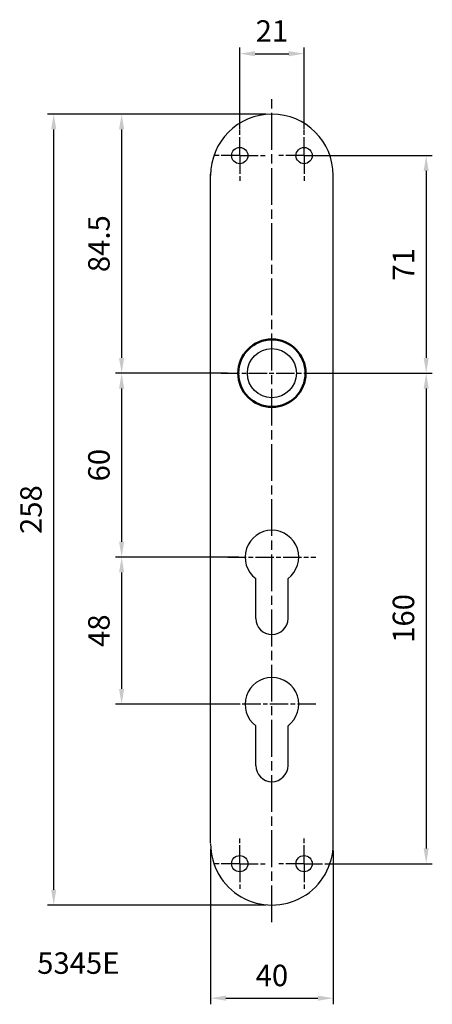
# Model space of a CAD drawing. Extents: x 49 to 184, y 11 to 332.
import ezdxf

# ---------------------------------------------------------------- set-up
doc = ezdxf.new("R2010")
doc.units = 0
doc.linetypes.add('AM_ISO08W050', pattern=[18, 12, -1.5, 3, -1.5])
doc.linetypes.add('AM_ISO08W050x2', pattern=[9, 6, -0.75, 1.5, -0.75])
doc.layers.get('Defpoints').update_dxf_attribs({"linetype": 'CONTINUOUS'})
doc.layers.add('1', color=4, linetype='CONTINUOUS')
for name, color, linetype, lineweight in [('AM_0', 7, 'CONTINUOUS', 50), ('AM_5', 3, 'CONTINUOUS', 25), ('AM_6', 2, 'CONTINUOUS', 35), ('AM_7', 1, 'AM_ISO08W050', 25)]:
    doc.layers.add(name, color=color, linetype=linetype, lineweight=lineweight)
doc.styles.get("Standard").update_dxf_attribs({"font": 'ISOCP'})
doc.dimstyles.new('AM_ISO', dxfattribs={"dimtxt": 3.5, "dimasz": 2.5, "dimexe": 1, "dimexo": 1, "dimgap": 1.5, "dimtad": 1, "dimdsep": 46, "dimtxsty": 'STANDARD', "dimcen": 0, "dimclrd": 256, "dimclre": 256, "dimclrt": 2, "dimadec": 0, "dimazin": 2, "dimtp": 0.1, "dimtm": 0.1, "dimtfac": 0.71, "dimtdec": 3, "dimtmove": 0, "dimatfit": 3, "dimfxl": 1, "dimtzin": 0, "dimlwd": -1, "dimlwe": -1, "dimarcsym": 0})

# ---------------------------------------------------------------- blocks, each defined once
blk = doc.blocks.new('*D25')
at = {"layer": 'AM_5'}
for p, q in [((120.87, 296.19), (120.87, 322.89)), ((141.87, 296.19), (141.87, 322.89)), ((125.87, 320.89), (136.87, 320.89))]:
    blk.add_line(p, q, dxfattribs=at)
for points in [[(125.87, 321.72), (125.87, 320.06), (120.87, 320.89)], [(136.87, 321.72), (136.87, 320.06), (141.87, 320.89)]]:
    blk.add_solid(points, dxfattribs=at)
at = {"layer": 'Defpoints', "color": 0}
for p in [(141.87, 320.89), (120.87, 294.19), (141.87, 294.19)]:
    blk.add_point(p, dxfattribs=at)
at = {"layer": 'AM_5', "color": 2, "insert": (131.37, 327.39), "char_height": 7, "attachment_point": 5}
blk.add_mtext('21', dxfattribs=at)
blk = doc.blocks.new('*D26')
at = {"layer": 'AM_5'}
for p, q in [((147.7, 287.67), (183.67, 287.67)), ((181.67, 282.67), (181.67, 221.67)), ((147.7, 216.67), (183.67, 216.67))]:
    blk.add_line(p, q, dxfattribs=at)
for points in [[(180.84, 282.67), (182.5, 282.67), (181.67, 287.67)], [(180.84, 221.67), (182.5, 221.67), (181.67, 216.67)]]:
    blk.add_solid(points, dxfattribs=at)
at = {"layer": 'Defpoints', "color": 0}
for p in [(145.7, 287.67), (145.7, 216.67), (181.67, 216.67)]:
    blk.add_point(p, dxfattribs=at)
at = {"layer": 'AM_5', "color": 2, "insert": (175.17, 252.17), "char_height": 7, "attachment_point": 5, "rotation": 90}
blk.add_mtext('71', dxfattribs=at)
blk = doc.blocks.new('*D27')
at = {"layer": 'AM_5'}
for p, q in [((151, 216.67), (183.67, 216.67)), ((181.67, 211.67), (181.67, 61.67)), ((149.02, 56.67), (183.67, 56.67))]:
    blk.add_line(p, q, dxfattribs=at)
for points in [[(180.84, 211.67), (182.5, 211.67), (181.67, 216.67)], [(180.84, 61.67), (182.5, 61.67), (181.67, 56.67)]]:
    blk.add_solid(points, dxfattribs=at)
at = {"layer": 'Defpoints', "color": 0}
for p in [(149, 216.67), (147.02, 56.67), (181.67, 56.67)]:
    blk.add_point(p, dxfattribs=at)
at = {"layer": 'AM_5', "color": 2, "insert": (175.17, 136.67), "char_height": 7, "attachment_point": 5, "rotation": 90}
blk.add_mtext('160', dxfattribs=at)
blk = doc.blocks.new('*D28')
at = {"layer": 'AM_5'}
for p, q in [((129.37, 301.17), (58.22, 301.17)), ((60.22, 48.17), (60.22, 296.17)), ((129.37, 43.17), (58.22, 43.17))]:
    blk.add_line(p, q, dxfattribs=at)
for points in [[(59.38, 296.17), (61.05, 296.17), (60.22, 301.17)], [(59.38, 48.17), (61.05, 48.17), (60.22, 43.17)]]:
    blk.add_solid(points, dxfattribs=at)
at = {"layer": 'Defpoints', "color": 0}
for p in [(60.22, 301.17), (131.37, 301.17), (131.37, 43.17)]:
    blk.add_point(p, dxfattribs=at)
at = {"layer": 'AM_5', "color": 2, "insert": (53.71, 172.17), "char_height": 7, "attachment_point": 5, "rotation": 90}
blk.add_mtext('258', dxfattribs=at)
blk = doc.blocks.new('*D29')
at = {"layer": 'AM_5'}
for p, q in [((129.37, 301.17), (80.36, 301.17)), ((82.36, 296.17), (82.36, 221.67)), ((116.93, 216.67), (80.36, 216.67))]:
    blk.add_line(p, q, dxfattribs=at)
for points in [[(81.52, 296.17), (83.19, 296.17), (82.36, 301.17)], [(81.52, 221.67), (83.19, 221.67), (82.36, 216.67)]]:
    blk.add_solid(points, dxfattribs=at)
at = {"layer": 'Defpoints', "color": 0}
for p in [(131.37, 301.17), (82.36, 216.67), (118.93, 216.67)]:
    blk.add_point(p, dxfattribs=at)
at = {"layer": 'AM_5', "color": 2, "insert": (75.86, 258.92), "char_height": 7, "attachment_point": 5, "rotation": 90}
blk.add_mtext('84.5', dxfattribs=at)
blk = doc.blocks.new('*D30')
at = {"layer": 'AM_5'}
for p, q in [((116.93, 216.67), (80.36, 216.67)), ((82.36, 211.67), (82.36, 161.67)), ((116.93, 156.67), (80.36, 156.67))]:
    blk.add_line(p, q, dxfattribs=at)
for points in [[(81.52, 211.67), (83.19, 211.67), (82.36, 216.67)], [(81.52, 161.67), (83.19, 161.67), (82.36, 156.67)]]:
    blk.add_solid(points, dxfattribs=at)
at = {"layer": 'Defpoints', "color": 0}
for p in [(118.93, 216.67), (82.36, 156.67), (118.93, 156.67)]:
    blk.add_point(p, dxfattribs=at)
at = {"layer": 'AM_5', "color": 2, "insert": (75.86, 186.67), "char_height": 7, "attachment_point": 5, "rotation": 90}
blk.add_mtext('60', dxfattribs=at)
blk = doc.blocks.new('*D31')
at = {"layer": 'AM_5'}
for p, q in [((120.62, 156.67), (80.36, 156.67)), ((82.36, 151.67), (82.36, 113.67)), ((120.62, 108.67), (80.36, 108.67))]:
    blk.add_line(p, q, dxfattribs=at)
for points in [[(81.52, 151.67), (83.19, 151.67), (82.36, 156.67)], [(81.52, 113.67), (83.19, 113.67), (82.36, 108.67)]]:
    blk.add_solid(points, dxfattribs=at)
at = {"layer": 'Defpoints', "color": 0}
for p in [(122.62, 156.67), (82.36, 108.67), (122.62, 108.67)]:
    blk.add_point(p, dxfattribs=at)
at = {"layer": 'AM_5', "color": 2, "insert": (75.86, 132.67), "char_height": 7, "attachment_point": 5, "rotation": 90}
blk.add_mtext('48', dxfattribs=at)
blk = doc.blocks.new('*D32')
at = {"layer": 'AM_5'}
for p, q in [((111.37, 61.36), (111.37, 10.8)), ((151.37, 60.97), (151.37, 10.8)), ((116.37, 12.8), (146.37, 12.8))]:
    blk.add_line(p, q, dxfattribs=at)
for points in [[(116.37, 13.63), (116.37, 11.97), (111.37, 12.8)], [(146.37, 13.63), (146.37, 11.97), (151.37, 12.8)]]:
    blk.add_solid(points, dxfattribs=at)
at = {"layer": 'Defpoints', "color": 0}
for p in [(111.37, 63.36), (151.37, 62.97), (151.37, 12.8)]:
    blk.add_point(p, dxfattribs=at)
at = {"layer": 'AM_5', "color": 2, "insert": (131.37, 19.3), "char_height": 7, "attachment_point": 5}
blk.add_mtext('40', dxfattribs=at)

msp = doc.modelspace()

# ---------------------------------------------------------------- linework, layer by layer
at = {"layer": '1'}
for p, q in [((111.367, 63.363), (111.367, 281.573)), ((151.367, 63.081), (151.367, 281.573)), ((126.117, 136.667), (126.117, 149.667)), ((136.617, 136.667), (136.617, 149.667)), ((126.117, 88.667), (126.117, 101.667)), ((136.617, 88.667), (136.617, 101.667))]:
    msp.add_line(p, q, dxfattribs=at)
for centre, radius in [((120.867, 287.667), 2.65), ((141.867, 287.667), 2.65), ((131.367, 216.671), 8), ((120.867, 56.667), 2.65), ((141.867, 56.667), 2.65)]:
    msp.add_circle(centre, radius, dxfattribs=at)
for centre, radius, start, end in [((131.367, 281.167), 20, 0, 180), ((131.367, 156.667), 8.75, 306.86989, 233.13011), ((131.367, 136.667), 5.25, 180, 359.99996), ((131.367, 108.667), 8.75, 306.86988, 233.13011), ((131.367, 88.667), 5.25, 180, 0), ((131.367, 63.167), 20, 179.99999, 0.00001)]:
    msp.add_arc(centre, radius, start, end, dxfattribs=at)
at = {"layer": 'AM_0'}
msp.add_circle((131.367, 216.671), 11, dxfattribs=at)
at = {"layer": 'AM_7'}
msp.add_line((131.367, 37.567), (131.367, 306.767), dxfattribs=at)
at = {"layer": 'AM_7', "linetype": 'AM_ISO08W050x2'}
for p, q in [((120.867, 287.667), (120.867, 295.917)), ((141.867, 287.667), (141.867, 295.917)), ((120.867, 287.667), (112.617, 287.667)), ((120.867, 287.667), (129.117, 287.667)), ((120.867, 287.667), (120.867, 279.417)), ((141.867, 287.667), (133.617, 287.667)), ((141.867, 287.667), (150.117, 287.667)), ((141.867, 287.667), (141.867, 279.417)), ((114.767, 216.671), (147.967, 216.671)), ((117.017, 156.667), (145.717, 156.667)), ((145.717, 108.667), (117.017, 108.667)), ((120.867, 56.667), (120.867, 64.917)), ((141.867, 56.667), (141.867, 64.917)), ((120.867, 56.667), (112.617, 56.667)), ((120.867, 56.667), (129.117, 56.667)), ((120.867, 56.667), (120.867, 48.417)), ((141.867, 56.667), (133.617, 56.667)), ((141.867, 56.667), (150.117, 56.667)), ((141.867, 56.667), (141.867, 48.417))]:
    msp.add_line(p, q, dxfattribs=at)

# ---------------------------------------------------------------- texts
at = {"layer": 'AM_6'}
msp.add_text('5345E', height=7, dxfattribs=at).set_placement((54.825, 20.741))

# ---------------------------------------------------------------- dimensions: what is measured, and where the dimension line sits
at = {"layer": 'AM_5'}
dim = msp.add_linear_dim(base=(141.867, 320.889), p1=(120.867, 294.193), p2=(141.867, 294.193), dimstyle='AM_ISO', override={"dimscale": 2}, dxfattribs=at)
dim.commit()
dim.dimension.update_dxf_attribs({"geometry": '*D25', "text_midpoint": (131.367, 327.39)})
for base, p1, p2, angle, picture, middle in [((60.216, 301.167), (131.367, 43.167), (131.367, 301.167), 90, '*D28', (53.715, 172.167)), ((82.355, 216.671), (131.367, 301.167), (118.927, 216.671), 90, '*D29', (75.855, 258.919)), ((181.669, 216.671), (145.699, 287.667), (145.699, 216.671), 90, '*D26', (175.169, 252.169)), ((82.355, 156.667), (118.927, 216.671), (118.927, 156.667), 90, '*D30', (75.855, 186.669)), ((181.669, 56.667), (149.004, 216.671), (147.022, 56.667), 90, '*D27', (175.169, 136.669)), ((82.355, 108.667), (122.617, 156.667), (122.617, 108.667), 90, '*D31', (75.855, 132.667)), ((151.366, 12.799), (111.367, 63.363), (151.366, 62.97), 0, '*D32', (131.366, 19.299))]:
    dim = msp.add_linear_dim(base=base, p1=p1, p2=p2, angle=angle, dimstyle='AM_ISO', override={"dimscale": 2}, dxfattribs=at)
    dim.commit()
    dim.dimension.update_dxf_attribs({"geometry": picture, "text_midpoint": middle})

doc.saveas('drawing.dxf')
